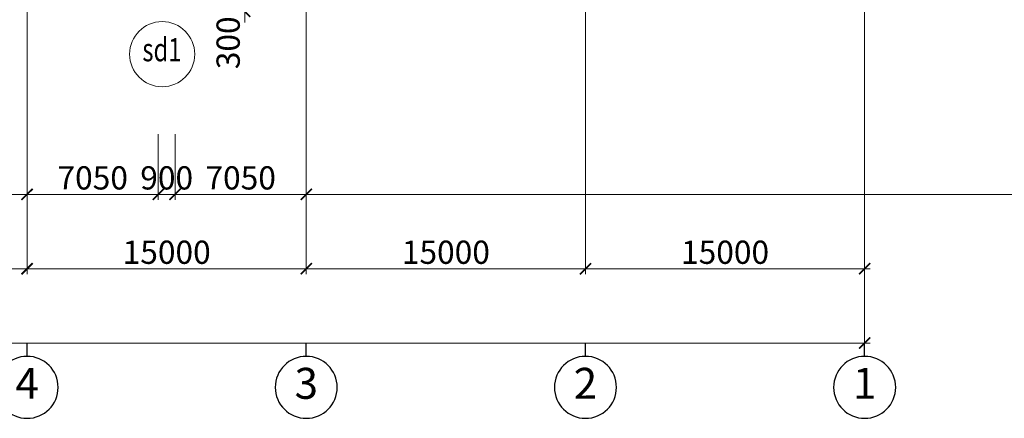
# Model space of a CAD drawing. Units: millimetres. Extents: x 3658153 to 5126043, y -840 to 567544.
# Drawn here: x 4647290 to 4700191, y 510400 to 531847 of the extents above; entities that cross this region are included whole.
import ezdxf
from ezdxf.enums import TextEntityAlignment as Align

# ---------------------------------------------------------------- set-up
doc = ezdxf.new("R2010")
doc.units = ezdxf.units.MM
doc.header["$LTSCALE"] = 2000
for name, pattern in [('CENTER', [2, 1.25, -0.25, 0.25, -0.25]), ('CONTINOUS', [0]), ('HIDDEN', [0.375, 0.25, -0.125])]:
    doc.linetypes.add(name, pattern=pattern)
doc.layers.get('Defpoints').update_dxf_attribs({"color": 30})
doc.layers.add('KC-GHICHU', color=4, linetype='Continuous')
for name, color, linetype, lineweight in [('KC3_DM2', 7, 'Continuous', 20), ('KT-Dim', 5, 'Continuous', 20), ('KT-GhiChu', 9, 'Continuous', 20), ('KT-Kich thuoc', 5, 'Continuous', 13), ('KT-Net truc', 250, 'CENTER', 13), ('KT-NetThay', 7, 'Continuous', 25), ('KT-Text khung ten', 234, 'Continuous', 13), ('KT-Text-en', 6, 'Continuous', 25)]:
    doc.layers.add(name, color=color, linetype=linetype, lineweight=lineweight)
doc.styles.add('Romans', font='romans.shx', dxfattribs={"width": 0.75, "bigfont": 'vns.shx'})
doc.styles.add('VnAvantH', font='Vhavan.ttf', dxfattribs={"width": 0.75})
doc.styles.add('VNCC-VnAvantH', font='Vhavan.ttf')
doc.styles.add('VNCC-vnsimli', font='arial.ttf', dxfattribs={"width": 0.85})
doc.dimstyles.new('VNCC_DIM500', dxfattribs={"dimscale": 5, "dimtxt": 250, "dimasz": 120, "dimexe": 60, "dimexo": 0, "dimgap": 50, "dimtad": 1, "dimdec": 0, "dimzin": 0, "dimdsep": 46, "dimtxsty": 'Romans', "dimblk1": 'ARCHTICK', "dimblk2": 'ARCHTICK', "dimsah": 1, "dimcen": 150, "dimdle": 60, "dimclrd": 256, "dimclre": 256, "dimclrt": 4, "dimadec": 0, "dimazin": 0, "dimtfac": 1, "dimtdec": 0, "dimtix": 1, "dimtmove": 2, "dimatfit": 3, "dimfxl": 1, "dimtvp": 0.833333, "dimtolj": 1, "dimtzin": 0, "dimarcsym": 0})

# ---------------------------------------------------------------- blocks, each defined once
blk = doc.blocks.new('KH-Truc ngang')
at = {"layer": 'KT-NetThay'}
blk.add_line((-300, 0), (0, 0), dxfattribs=at)
blk.add_circle((-1000, 0), 700, dxfattribs=at)
at = {"layer": 'KC-GHICHU', "style": 'VNCC-VnAvantH'}
blk.add_attdef('A', text='', height=700, dxfattribs=at).set_placement((-1000, 0), align=Align.MIDDLE)
blk = doc.blocks.new('_ArchTick')
at = {"color": 0, "linetype": 'ByBlock', "const_width": 0.15}
blk.add_lwpolyline([(-0.5, -0.5), (0.5, 0.5)], dxfattribs=at)
blk = doc.blocks.new('*D628')
at = {"layer": 'Defpoints', "color": 0, "linetype": 'CONTINOUS', "ltscale": 300, "transparency": 16777216}
for p in [(3108217, -382445), (3358217, -382445), (3108217, -390445)]:
    blk.add_point(p, dxfattribs=at)
at = {"layer": 'KT-Dim', "linetype": 'CONTINOUS', "lineweight": -2, "ltscale": 300, "transparency": 16777216}
for p, q in [((3108217, -382445), (3108217, -390745)), ((3358217, -382445), (3358217, -390745)), ((3358517, -390445), (3107917, -390445))]:
    blk.add_line(p, q, dxfattribs=at)
at = {"layer": 'KT-Dim', "linetype": 'CONTINOUS', "lineweight": -2, "ltscale": 300, "transparency": 16777216, "xscale": 600, "yscale": 600, "zscale": 600, "rotation": 180}
blk.add_blockref('_ArchTick', (3108217, -390445), dxfattribs=at)
at = {"layer": 'KT-Dim', "linetype": 'CONTINOUS', "lineweight": -2, "ltscale": 300, "transparency": 16777216, "xscale": 600, "yscale": 600, "zscale": 600}
blk.add_blockref('_ArchTick', (3358217, -390445), dxfattribs=at)
at = {"layer": 'KT-Dim', "color": 6, "linetype": 'CONTINOUS', "ltscale": 300, "transparency": 16777216, "insert": (3233217, -389557), "char_height": 1250, "attachment_point": 5, "style": 'VNCC-vnsimli'}
blk.add_mtext('\\A1;250000', dxfattribs=at)
blk = doc.blocks.new('*D592')
at = {"layer": 'Defpoints', "color": 0, "linetype": 'CONTINOUS', "ltscale": 300, "transparency": 16777216}
for p in [(3343217, -382445), (3358217, -382445), (3343217, -386445)]:
    blk.add_point(p, dxfattribs=at)
at = {"layer": 'KT-Dim', "linetype": 'CONTINOUS', "lineweight": -2, "ltscale": 300, "transparency": 16777216}
for p, q in [((3343217, -382445), (3343217, -386745)), ((3358217, -382445), (3358217, -386745)), ((3358517, -386445), (3342917, -386445))]:
    blk.add_line(p, q, dxfattribs=at)
at = {"layer": 'KT-Dim', "linetype": 'CONTINOUS', "lineweight": -2, "ltscale": 300, "transparency": 16777216, "xscale": 600, "yscale": 600, "zscale": 600, "rotation": 180}
blk.add_blockref('_ArchTick', (3343217, -386445), dxfattribs=at)
at = {"layer": 'KT-Dim', "linetype": 'CONTINOUS', "lineweight": -2, "ltscale": 300, "transparency": 16777216, "xscale": 600, "yscale": 600, "zscale": 600}
blk.add_blockref('_ArchTick', (3358217, -386445), dxfattribs=at)
at = {"layer": 'KT-Dim', "color": 6, "linetype": 'CONTINOUS', "ltscale": 300, "transparency": 16777216, "insert": (3350717, -385557), "char_height": 1250, "attachment_point": 5, "style": 'VNCC-vnsimli'}
blk.add_mtext('\\A1;15000', dxfattribs=at)
blk = doc.blocks.new('*D593')
at = {"layer": 'Defpoints', "color": 0, "linetype": 'CONTINOUS', "ltscale": 300, "transparency": 16777216}
for p in [(3328217, -382445), (3343217, -382445), (3328217, -386445)]:
    blk.add_point(p, dxfattribs=at)
at = {"layer": 'KT-Dim', "linetype": 'CONTINOUS', "lineweight": -2, "ltscale": 300, "transparency": 16777216}
for p, q in [((3328217, -382445), (3328217, -386745)), ((3343217, -382445), (3343217, -386745)), ((3343517, -386445), (3327917, -386445))]:
    blk.add_line(p, q, dxfattribs=at)
at = {"layer": 'KT-Dim', "linetype": 'CONTINOUS', "lineweight": -2, "ltscale": 300, "transparency": 16777216, "xscale": 600, "yscale": 600, "zscale": 600, "rotation": 180}
blk.add_blockref('_ArchTick', (3328217, -386445), dxfattribs=at)
at = {"layer": 'KT-Dim', "linetype": 'CONTINOUS', "lineweight": -2, "ltscale": 300, "transparency": 16777216, "xscale": 600, "yscale": 600, "zscale": 600}
blk.add_blockref('_ArchTick', (3343217, -386445), dxfattribs=at)
at = {"layer": 'KT-Dim', "color": 6, "linetype": 'CONTINOUS', "ltscale": 300, "transparency": 16777216, "insert": (3335717, -385557), "char_height": 1250, "attachment_point": 5, "style": 'VNCC-vnsimli'}
blk.add_mtext('\\A1;15000', dxfattribs=at)
blk = doc.blocks.new('*D594')
at = {"layer": 'Defpoints', "color": 0, "linetype": 'CONTINOUS', "ltscale": 300, "transparency": 16777216}
for p in [(3313217, -382445), (3328217, -382445), (3313217, -386445)]:
    blk.add_point(p, dxfattribs=at)
at = {"layer": 'KT-Dim', "linetype": 'CONTINOUS', "lineweight": -2, "ltscale": 300, "transparency": 16777216}
for p, q in [((3313217, -382445), (3313217, -386745)), ((3328217, -382445), (3328217, -386745)), ((3328517, -386445), (3312917, -386445))]:
    blk.add_line(p, q, dxfattribs=at)
at = {"layer": 'KT-Dim', "linetype": 'CONTINOUS', "lineweight": -2, "ltscale": 300, "transparency": 16777216, "xscale": 600, "yscale": 600, "zscale": 600, "rotation": 180}
blk.add_blockref('_ArchTick', (3313217, -386445), dxfattribs=at)
at = {"layer": 'KT-Dim', "linetype": 'CONTINOUS', "lineweight": -2, "ltscale": 300, "transparency": 16777216, "xscale": 600, "yscale": 600, "zscale": 600}
blk.add_blockref('_ArchTick', (3328217, -386445), dxfattribs=at)
at = {"layer": 'KT-Dim', "color": 6, "linetype": 'CONTINOUS', "ltscale": 300, "transparency": 16777216, "insert": (3320717, -385557), "char_height": 1250, "attachment_point": 5, "style": 'VNCC-vnsimli'}
blk.add_mtext('\\A1;15000', dxfattribs=at)
blk = doc.blocks.new('*D595')
at = {"layer": 'Defpoints', "color": 0, "linetype": 'CONTINOUS', "ltscale": 300, "transparency": 16777216}
for p in [(3298217, -382445), (3313217, -382445), (3298217, -386445)]:
    blk.add_point(p, dxfattribs=at)
at = {"layer": 'KT-Dim', "linetype": 'CONTINOUS', "lineweight": -2, "ltscale": 300, "transparency": 16777216}
for p, q in [((3298217, -382445), (3298217, -386745)), ((3313217, -382445), (3313217, -386745)), ((3313517, -386445), (3297917, -386445))]:
    blk.add_line(p, q, dxfattribs=at)
at = {"layer": 'KT-Dim', "linetype": 'CONTINOUS', "lineweight": -2, "ltscale": 300, "transparency": 16777216, "xscale": 600, "yscale": 600, "zscale": 600, "rotation": 180}
blk.add_blockref('_ArchTick', (3298217, -386445), dxfattribs=at)
at = {"layer": 'KT-Dim', "linetype": 'CONTINOUS', "lineweight": -2, "ltscale": 300, "transparency": 16777216, "xscale": 600, "yscale": 600, "zscale": 600}
blk.add_blockref('_ArchTick', (3313217, -386445), dxfattribs=at)
at = {"layer": 'KT-Dim', "color": 6, "linetype": 'CONTINOUS', "ltscale": 300, "transparency": 16777216, "insert": (3305717, -385557), "char_height": 1250, "attachment_point": 5, "style": 'VNCC-vnsimli'}
blk.add_mtext('\\A1;15000', dxfattribs=at)
blk = doc.blocks.new('*D641')
at = {"layer": 'Defpoints', "color": 0, "linetype": 'Continuous', "ltscale": 300, "transparency": 16777216}
for p in [(3321167, -379197), (3328217, -379197), (3328217, -382445)]:
    blk.add_point(p, dxfattribs=at)
at = {"layer": 'KT-Dim', "linetype": 'Continuous', "lineweight": -2, "ltscale": 300, "transparency": 16777216}
for p, q in [((3321167, -379197), (3321167, -382745)), ((3328217, -379197), (3328217, -382745)), ((3320867, -382445), (3328517, -382445))]:
    blk.add_line(p, q, dxfattribs=at)
at = {"layer": 'KT-Dim', "linetype": 'Continuous', "lineweight": -2, "ltscale": 300, "transparency": 16777216, "xscale": 600, "yscale": 600, "zscale": 600, "rotation": 180}
blk.add_blockref('_ArchTick', (3321167, -382445), dxfattribs=at)
at = {"layer": 'KT-Dim', "linetype": 'Continuous', "lineweight": -2, "ltscale": 300, "transparency": 16777216, "xscale": 600, "yscale": 600, "zscale": 600}
blk.add_blockref('_ArchTick', (3328217, -382445), dxfattribs=at)
at = {"layer": 'KT-Dim', "color": 6, "linetype": 'Continuous', "ltscale": 300, "transparency": 16777216, "insert": (3324692, -381557), "char_height": 1250, "attachment_point": 5, "style": 'VNCC-vnsimli'}
blk.add_mtext('\\A1;7050', dxfattribs=at)
blk = doc.blocks.new('*D642')
at = {"layer": 'Defpoints', "color": 0, "linetype": 'Continuous', "ltscale": 300, "transparency": 16777216}
for p in [(3320267, -379197), (3321167, -379197), (3320267, -382445)]:
    blk.add_point(p, dxfattribs=at)
at = {"layer": 'KT-Dim', "linetype": 'Continuous', "lineweight": -2, "ltscale": 300, "transparency": 16777216}
for p, q in [((3320267, -379197), (3320267, -382745)), ((3321167, -379197), (3321167, -382745)), ((3320267, -382445), (3319667, -382445)), ((3321167, -382445), (3320267, -382445)), ((3321167, -382445), (3321767, -382445))]:
    blk.add_line(p, q, dxfattribs=at)
at = {"layer": 'KT-Dim', "linetype": 'Continuous', "lineweight": -2, "ltscale": 300, "transparency": 16777216, "xscale": 600, "yscale": 600, "zscale": 600}
blk.add_blockref('_ArchTick', (3320267, -382445), dxfattribs=at)
at = {"layer": 'KT-Dim', "linetype": 'Continuous', "lineweight": -2, "ltscale": 300, "transparency": 16777216, "xscale": 600, "yscale": 600, "zscale": 600, "rotation": 180}
blk.add_blockref('_ArchTick', (3321167, -382445), dxfattribs=at)
at = {"layer": 'KT-Dim', "color": 6, "linetype": 'Continuous', "ltscale": 300, "transparency": 16777216, "insert": (3320717, -381557), "char_height": 1250, "attachment_point": 5, "style": 'VNCC-vnsimli'}
blk.add_mtext('\\A1;900', dxfattribs=at)
blk = doc.blocks.new('*D643')
at = {"layer": 'Defpoints', "color": 0, "linetype": 'Continuous', "ltscale": 300, "transparency": 16777216}
for p in [(3313217, -379197), (3320267, -379197), (3313217, -382445)]:
    blk.add_point(p, dxfattribs=at)
at = {"layer": 'KT-Dim', "linetype": 'Continuous', "lineweight": -2, "ltscale": 300, "transparency": 16777216}
for p, q in [((3313217, -379197), (3313217, -382745)), ((3320267, -379197), (3320267, -382745)), ((3320567, -382445), (3312917, -382445))]:
    blk.add_line(p, q, dxfattribs=at)
at = {"layer": 'KT-Dim', "linetype": 'Continuous', "lineweight": -2, "ltscale": 300, "transparency": 16777216, "xscale": 600, "yscale": 600, "zscale": 600, "rotation": 180}
blk.add_blockref('_ArchTick', (3313217, -382445), dxfattribs=at)
at = {"layer": 'KT-Dim', "linetype": 'Continuous', "lineweight": -2, "ltscale": 300, "transparency": 16777216, "xscale": 600, "yscale": 600, "zscale": 600}
blk.add_blockref('_ArchTick', (3320267, -382445), dxfattribs=at)
at = {"layer": 'KT-Dim', "color": 6, "linetype": 'Continuous', "ltscale": 300, "transparency": 16777216, "insert": (3316742, -381557), "char_height": 1250, "attachment_point": 5, "style": 'VNCC-vnsimli'}
blk.add_mtext('\\A1;7050', dxfattribs=at)
blk = doc.blocks.new('*D619')
at = {"layer": 'Defpoints', "color": 0, "linetype": 'Continuous', "ltscale": 300, "transparency": 16777216}
for p in [(3322272, -372292), (3322272, -372592), (3324908, -372592)]:
    blk.add_point(p, dxfattribs=at)
at = {"layer": 'KT-Dim', "linetype": 'Continuous', "lineweight": -2, "ltscale": 300, "transparency": 16777216}
for p, q in [((3324908, -372292), (3324908, -371692)), ((3322272, -372292), (3325208, -372292)), ((3324908, -372292), (3324908, -372592)), ((3322272, -372592), (3325208, -372592)), ((3324908, -372592), (3324908, -373192))]:
    blk.add_line(p, q, dxfattribs=at)
at = {"layer": 'KT-Dim', "linetype": 'Continuous', "lineweight": -2, "ltscale": 300, "transparency": 16777216, "xscale": 600, "yscale": 600, "zscale": 600}
for p, rotation in [((3324908, -372292), 270), ((3324908, -372592), 90)]:
    blk.add_blockref('_ArchTick', p, dxfattribs=dict(at, rotation=rotation))
at = {"layer": 'KT-Dim', "color": 6, "linetype": 'Continuous', "ltscale": 300, "transparency": 16777216, "insert": (3324019, -374290), "char_height": 1250, "attachment_point": 5, "rotation": 90, "style": 'VNCC-vnsimli'}
blk.add_mtext('\\A1;300', dxfattribs=at)
blk = doc.blocks.new('KH-cua 1')
at = {"layer": 'KT-Kich thuoc', "linetype": 'CONTINOUS', "ltscale": 300}
blk.add_circle((22, -19), 350, dxfattribs=at)
at = {"layer": 'KT-Text-en', "color": 6, "style": 'VnAvantH'}
blk.add_attdef('DG12', text='', height=250, dxfattribs=at).set_placement((19, -3), align=Align.MIDDLE)
blk = doc.blocks.new('A$C4D3C138B')
at = {"layer": 'KT-Net truc', "linetype": 'CENTER', "ltscale": 1000}
for p, q in [((235750.4, 27687.4), (235750.4, 72783.2)), ((250750.4, 27687.4), (250750.4, 72783.2)), ((265750.4, 27687.4), (265750.4, 72783.2)), ((280750.4, 27687.4), (280750.4, 72783.2))]:
    blk.add_line(p, q, dxfattribs=at)
at = {"layer": 'KT-Text khung ten', "linetype": 'HIDDEN', "ltscale": 5000}
for points in [[(291750.4, 72783.2), (19698, 72783.2), (19698, 27687.4), (291750.4, 27687.4)], [(19698, 72783.2), (291750.4, 72783.2), (291750.4, 27687.4), (19698, 27687.4)]]:
    blk.add_lwpolyline(points, close=True, dxfattribs=at)
at = {"layer": 'KT-GhiChu'}
ref = blk.add_blockref('KH-Truc ngang', (235750.4, 19687.4), dxfattribs=dict(at, xscale=-2.380952380952381, yscale=2.380952380952381, zscale=2.380952380952381, rotation=270))
ref.add_attrib('A', '4', dxfattribs={"layer": 'KT-Text-en', "color": 6, "height": 1666.7, "style": 'VNCC-VnAvantH'}).set_placement((235750.4, 17306.5), align=Align.MIDDLE)
ref = blk.add_blockref('KH-Truc ngang', (250750.4, 19687.4), dxfattribs=dict(at, xscale=-2.380952380952381, yscale=2.380952380952381, zscale=2.380952380952381, rotation=270))
ref.add_attrib('A', '3', dxfattribs={"layer": 'KT-Text-en', "color": 6, "height": 1666.7, "style": 'VNCC-VnAvantH'}).set_placement((250750.4, 17306.5), align=Align.MIDDLE)
ref = blk.add_blockref('KH-Truc ngang', (265750.4, 19687.4), dxfattribs=dict(at, xscale=-2.380952380952381, yscale=2.380952380952381, zscale=2.380952380952381, rotation=270))
ref.add_attrib('A', '2', dxfattribs={"layer": 'KT-Text-en', "color": 6, "height": 1666.7, "style": 'VNCC-VnAvantH'}).set_placement((265750.4, 17306.5), align=Align.MIDDLE)
ref = blk.add_blockref('KH-Truc ngang', (280750.4, 19687.4), dxfattribs=dict(at, xscale=-2.380952380952381, yscale=2.380952380952381, zscale=2.380952380952381, rotation=270))
ref.add_attrib('A', '1', dxfattribs={"layer": 'KT-Text-en', "color": 6, "height": 1666.7, "style": 'VNCC-VnAvantH'}).set_placement((280750.4, 17306.5), align=Align.MIDDLE)
at = {"layer": 'KT-Kich thuoc'}
ref = blk.add_blockref('KH-cua 1', (242897.8, 35323.8), dxfattribs=dict(at, xscale=5, yscale=5, zscale=5))
ref.add_attrib('DG12', 'sd1', dxfattribs={"layer": 'KT-Text-en', "color": 6, "height": 1250, "style": 'VnAvantH', "width": 0.75}).set_placement((242994.7, 35309.9), align=Align.MIDDLE)
at = {"layer": 'KT-Dim', "linetype": 'Continuous', "ltscale": 300}
dim = blk.add_linear_dim(base=(247441.4, 37540.2), p1=(244805.7, 37840.2), p2=(244805.7, 37540.2), angle=90, dimstyle='VNCC_DIM500', dxfattribs=at)
dim.commit()
dim.dimension.update_dxf_attribs({"geometry": '*D619', "text_midpoint": (246552.8, 35842.6), "dimtype": 128, "insert": (-3077466.2, 410132.3)})
for base, p1, p2, picture, middle in [((235750.4, 27687.4), (242800.4, 30935.8), (235750.4, 30935.8), '*D643', (239275.4, 28575.7)), ((242800.4, 27687.4), (243700.4, 30935.8), (242800.4, 30935.8), '*D642', (243250.4, 28575.7)), ((250750.4, 27687.4), (243700.4, 30935.8), (250750.4, 30935.8), '*D641', (247225.4, 28575.7))]:
    dim = blk.add_linear_dim(base=base, p1=p1, p2=p2, dimstyle='VNCC_DIM500', dxfattribs=at)
    dim.commit()
    dim.dimension.update_dxf_attribs({"geometry": picture, "text_midpoint": middle, "insert": (-3077466.2, 410132.3)})
at = {"layer": 'KT-Dim', "linetype": 'CONTINOUS', "ltscale": 300}
for base, p1, p2, picture, middle in [((30750.4, 19687.4), (280750.4, 27687.4), (30750.4, 27687.4), '*D628', (155750.4, 20575.7)), ((220750.4, 23687.4), (235750.4, 27687.4), (220750.4, 27687.4), '*D595', (228250.4, 24575.7)), ((235750.4, 23687.4), (250750.4, 27687.4), (235750.4, 27687.4), '*D594', (243250.4, 24575.7)), ((250750.4, 23687.4), (265750.4, 27687.4), (250750.4, 27687.4), '*D593', (258250.4, 24575.7)), ((265750.4, 23687.4), (280750.4, 27687.4), (265750.4, 27687.4), '*D592', (273250.4, 24575.7))]:
    dim = blk.add_linear_dim(base=base, p1=p1, p2=p2, angle=180, dimstyle='VNCC_DIM500', dxfattribs=at)
    dim.commit()
    dim.dimension.update_dxf_attribs({"geometry": picture, "text_midpoint": middle, "insert": (-3077466.2, 410132.3)})

msp = doc.modelspace()

# ---------------------------------------------------------------- block references
at = {"layer": 'KC3_DM2', "linetype": 'Continuous'}
msp.add_blockref('A$C4D3C138B', (4411936.70667, 494760.51556), dxfattribs=at)

doc.saveas('drawing.dxf')
